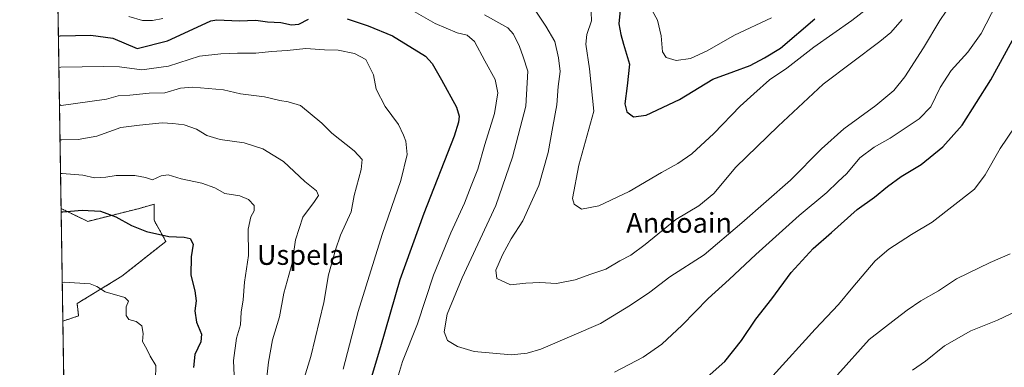
# Model space of a CAD drawing. Units: metres. Extents: x 607124 to 610562, y 4750088 to 4752455.
# Drawn here: x 607124 to 607519, y 4751275 to 4751414 of the extents above; entities that cross this region are included whole.
import ezdxf
from ezdxf.enums import TextEntityAlignment as Align

# ---------------------------------------------------------------- set-up
doc = ezdxf.new("R2010")
doc.units = ezdxf.units.M
doc.header["$MEASUREMENT"] = 0
doc.linetypes.add('TRAZOS', pattern=[0.75, 0.5, -0.25])
for name, color, linetype, lineweight in [('Arbolado forestal', 92, 'TRAZOS', 0), ('Arbolado forestal CxS', 92, 'Continuous', 0), ('Comarca CxS', 133, 'Continuous', 0), ('Comunidad Autónoma CxS', 142, 'Continuous', 0), ('Curva de nivel maestra', 36, 'Continuous', 30), ('Curva de nivel normal', 36, 'Continuous', 0), ('Municipio CxS', 142, 'Continuous', 0), ('Pastizal CxS', 92, 'Continuous', 0), ('Provincia CxS', 1, 'Continuous', 0), ('Texto cartográfico', 19, 'Continuous', 0)]:
    doc.layers.add(name, color=color, linetype=linetype, lineweight=lineweight)
doc.styles.add('Arial', font='txt', dxfattribs={"height": 0.2})

# ---------------------------------------------------------------- blocks, each defined once
blk = doc.blocks.new('*U158')
at = {"layer": 'Pastizal CxS', "color": 92, "linetype": 'Continuous', "lineweight": 0}
for points in [[(607177.93, 4751333.97, 625.88), (607182.67, 4751325.45, 624.39), (607165.07, 4751311.55, 621.09), (607147.08, 4751300.55, 618.72), (607147.69, 4751295.61, 618.09), (607141.33, 4751293.49, 617.48), (607140.63, 4751338.65, 625.18), (607151.35, 4751333.51, 623.72), (607172.14, 4751338.71, 626.41), (607177.93, 4751340.4, 627.14), (607177.93, 4751333.97, 625.88)], [(607157.36, 4751207.98, 614.32), (607165.07, 4751206.7, 617.14), (607167.57, 4751209.82, 617.75), (607170.21, 4751213.12, 618.2), (607176.64, 4751211.84, 620.26), (607188.23, 4751210.54, 624.01), (607190.08, 4751189.23, 624.95), (607185.45, 4751134.55, 617.16), (607189.66, 4751111.7, 610.4), (607218.94, 4751096.5, 606.01), (607268.6, 4751074.21, 593.66), (607234.14, 4751053.94, 591.47), (607220.97, 4751053.94, 591.17), (607202.73, 4751063.06, 593.67), (607195.63, 4751056.98, 592.84), (607195.68, 4751045.72, 588.59), (607199.05, 4751031.79, 583.74), (607186.4, 4751027.8, 581.13), (607169.85, 4751030.1, 580.92), (607157.81, 4751032.3, 581.14), (607145.37, 4751034.57, 581.09), (607141.91, 4751256.61, 612.81), (607152.24, 4751263.64, 614.68), (607160.75, 4751264.85, 615.65), (607166.36, 4751258.12, 616.23), (607170.22, 4751247.84, 616.76), (607171.55, 4751226.3, 617.52), (607156.07, 4751214.41, 613.75), (607157.36, 4751207.98, 614.32)]]:
    blk.add_polyline3d(points, close=True, dxfattribs=at)
blk = doc.blocks.new('*U162')
at = {"layer": 'Curva de nivel normal', "color": 36, "linetype": 'Continuous', "lineweight": 0}
for points in [[(607139.98, 4751380.35, 640), (607140.72, 4751380.02, 640), (607158.85, 4751382.45, 640), (607163.52, 4751383.8, 640), (607168.21, 4751384.15, 640), (607175.93, 4751384.87, 640), (607182.2, 4751385.07, 640), (607188.56, 4751386.87, 640), (607193.43, 4751387.34, 640), (607205.75, 4751386.18, 640), (607212.65, 4751384.57, 640), (607222.18, 4751383.38, 640), (607228.36, 4751381.95, 640), (607231.77, 4751381.47, 640), (607236.61, 4751379.92, 640), (607245.29, 4751372.9, 640), (607249.24, 4751368.85, 640), (607258.23, 4751361.84, 640), (607261.42, 4751358.36, 640), (607260.98, 4751354.25, 640), (607258.25, 4751343.86, 640), (607257.01, 4751337.28, 640), (607252.68, 4751327.92, 640), (607250.72, 4751322.13, 640), (607247.84, 4751312.04, 640), (607246.09, 4751301.04, 640), (607240.82, 4751279.34, 640), (607235.53, 4751262.01, 640)], [(607452.05, 4751272.01, 640), (607464.67, 4751286.15, 640), (607475.47, 4751294.44, 640), (607479.92, 4751297.95, 640), (607485.47, 4751301.64, 640), (607492.53, 4751305.64, 640), (607499.82, 4751310.43, 640), (607513.2, 4751317.02, 640), (607521.32, 4751320.52, 640)]]:
    blk.add_polyline3d(points, dxfattribs=at)
blk = doc.blocks.new('*U168')
at = {"layer": 'Curva de nivel normal', "color": 36, "linetype": 'Continuous', "lineweight": 0}
for points in [[(607167.8, 4751415.7, 655), (607173.28, 4751414.09, 655), (607177.29, 4751414.04, 655), (607181.47, 4751414.87, 655)], [(607275.71, 4751421.42, 655), (607290.69, 4751412.82, 655), (607299.46, 4751409.07, 655), (607303.51, 4751408.12, 655), (607306.51, 4751405.57, 655), (607310.57, 4751397.9, 655), (607314.79, 4751390.38, 655), (607315.81, 4751385.04, 655), (607314.44, 4751376.71, 655), (607310.64, 4751364.38, 655), (607307.83, 4751354.38, 655), (607305.1, 4751347.71, 655), (607302.4, 4751340.74, 655), (607296.9, 4751328.97, 655), (607290.06, 4751311.93, 655), (607283.53, 4751292.4, 655), (607277.54, 4751277.28, 655), (607275.92, 4751271.94, 655)], [(607362.56, 4751273.06, 655), (607374.13, 4751279.12, 655), (607381.6, 4751284.26, 655), (607389.76, 4751291.93, 655), (607400.18, 4751302.6, 655), (607408.57, 4751310.18, 655), (607419.22, 4751320.27, 655), (607436.71, 4751335.85, 655), (607447.8, 4751345.04, 655), (607452.19, 4751349.38, 655), (607455.75, 4751352.71, 655), (607461.02, 4751359.03, 655), (607466.74, 4751363.25, 655), (607473.1, 4751366.82, 655), (607484.77, 4751374.55, 655), (607489.46, 4751379.36, 655), (607493.15, 4751387.11, 655), (607497.57, 4751394.04, 655), (607504.26, 4751401.38, 655), (607509.64, 4751408.88, 655), (607515.83, 4751420.75, 655)]]:
    blk.add_polyline3d(points, dxfattribs=at)
blk = doc.blocks.new('*U177')
at = {"layer": 'Curva de nivel normal', "color": 36, "linetype": 'Continuous', "lineweight": 0}
for points in [[(607139.74452, 4751395.20464, 645), (607140.49, 4751395.29, 645), (607157.68, 4751395.65, 645), (607164.04, 4751395.4, 645), (607173.1, 4751394.27, 645), (607183.77, 4751395.68, 645), (607196.1, 4751399.78, 645), (607204.77, 4751400.62, 645), (607211.43, 4751400.99, 645), (607218.77, 4751400.92, 645), (607225.1, 4751401.67, 645), (607231.34, 4751401.98, 645), (607238.76, 4751402.76, 645), (607246.35, 4751402.28, 645), (607251.77, 4751402.09, 645), (607258.38, 4751400.84, 645), (607262.84, 4751398.36, 645), (607266, 4751392.2, 645), (607267.03, 4751386.53, 645), (607270.62, 4751379.58, 645), (607275.92, 4751372.38, 645), (607277.94, 4751368.04, 645), (607278.88, 4751365.68, 645), (607279.47, 4751360.35, 645), (607276.93, 4751349.84, 645), (607269.41, 4751328.22, 645), (607259.85, 4751297.4, 645), (607253.76, 4751274.27, 645)], [(607426.1, 4751271.61, 645), (607443.1, 4751290.32, 645), (607452.38, 4751300.14, 645), (607458.16, 4751307.18, 645), (607467.16, 4751317.69, 645), (607472.6, 4751322.32, 645), (607481.66, 4751328.27, 645), (607489.97, 4751333.14, 645), (607506.98, 4751346.38, 645), (607511.3, 4751352.12, 645), (607517.25, 4751362.7, 645), (607529.28, 4751380.46, 645)]]:
    blk.add_polyline3d(points, dxfattribs=at)
blk = doc.blocks.new('*U178')
at = {"layer": 'Curva de nivel normal', "color": 36, "linetype": 'Continuous', "lineweight": 0}
blk.add_polyline3d([(607500.72, 4751425.44, 660), (607493.02, 4751414.04, 660), (607486.5, 4751403.04, 660), (607478.99, 4751391.49, 660), (607474.57, 4751386.03, 660), (607467.4, 4751379.94, 660), (607454.55, 4751370.57, 660), (607445.67, 4751362.62, 660), (607433.15, 4751350.02, 660), (607413.69, 4751332.94, 660), (607398.58, 4751320.15, 660), (607384.77, 4751311.21, 660), (607376.77, 4751305.17, 660), (607369.06, 4751299.94, 660), (607356.95, 4751292.52, 660), (607333.06, 4751282.28, 660), (607327.61, 4751280.61, 660), (607321.28, 4751279.94, 660), (607306.38, 4751281.27, 660), (607299.63, 4751283.32, 660), (607295.56, 4751285.68, 660), (607294.28, 4751289.2, 660), (607295.52, 4751296.27, 660), (607301.46, 4751310.8, 660), (607315, 4751339.87, 660), (607321.72, 4751359.3, 660), (607327.03, 4751379.64, 660), (607327.82, 4751393.73, 660), (607325.98, 4751399.47, 660), (607324.5, 4751403.59, 660), (607322.03, 4751408.51, 660), (607319.78, 4751411.08, 660), (607310.44, 4751416.25, 660)], dxfattribs=at)
blk = doc.blocks.new('*U179')
at = {"layer": 'Curva de nivel normal', "color": 36, "linetype": 'Continuous', "lineweight": 0}
blk.add_polyline3d([(607377.74, 4751418.01, 680), (607379.83, 4751414.11, 680), (607381.26, 4751407.87, 680), (607381.9, 4751401.51, 680), (607383.3, 4751399.22, 680), (607387.37, 4751398, 680), (607393.1, 4751398.86, 680), (607399.8, 4751401.91, 680), (607410.7, 4751408.11, 680), (607425.57, 4751415.08, 680)], dxfattribs=at)
blk = doc.blocks.new('*U181')
at = {"layer": 'Curva de nivel normal', "color": 36, "linetype": 'Continuous', "lineweight": 0}
blk.add_polyline3d([(607331.07, 4751417.82, 665), (607335.01, 4751411.74, 665), (607338.65, 4751405.59, 665), (607340.08, 4751399.02, 665), (607340.77, 4751393.61, 665), (607339.99, 4751387.52, 665), (607339.46, 4751380.2, 665), (607337.82, 4751371.5, 665), (607336.05, 4751361.15, 665), (607332.31, 4751347.82, 665), (607325.77, 4751333.76, 665), (607321.19, 4751326.54, 665), (607317.69, 4751320.14, 665), (607314.97, 4751313.92, 665), (607315.38, 4751310.58, 665), (607320.94, 4751308.12, 665), (607327, 4751308.66, 665), (607332.71, 4751308.94, 665), (607339.34, 4751308.65, 665), (607346.77, 4751310.12, 665), (607353.1, 4751312.39, 665), (607359.1, 4751314.32, 665), (607364.77, 4751317.67, 665), (607369.1, 4751319.92, 665), (607374.94, 4751324.29, 665), (607387.15, 4751334.19, 665), (607396.44, 4751339.71, 665), (607402.39, 4751344.73, 665), (607411.26, 4751355.2, 665), (607428.23, 4751371.64, 665), (607446.3, 4751388.5, 665), (607469, 4751405.64, 665), (607473.43, 4751409.27, 665), (607477.96, 4751414.44, 665)], dxfattribs=at)
blk = doc.blocks.new('*U182')
at = {"layer": 'Curva de nivel normal', "color": 36, "linetype": 'Continuous', "lineweight": 0}
blk.add_polyline3d([(607353.24, 4751417.34, 670), (607353.33, 4751413.86, 670), (607351.48, 4751408.44, 670), (607351.12, 4751404.48, 670), (607352.55, 4751394.6, 670), (607354.36, 4751377.71, 670), (607348.36, 4751356.03, 670), (607345.76, 4751342.62, 670), (607346.42, 4751340.4, 670), (607349.34, 4751338.39, 670), (607356.29, 4751339.76, 670), (607368.51, 4751345.46, 670), (607381.42, 4751353.14, 670), (607387.99, 4751356.72, 670), (607393.66, 4751360.59, 670), (607402.38, 4751368.73, 670), (607413.03, 4751379.71, 670), (607418.43, 4751384.58, 670), (607424.81, 4751390.18, 670), (607431.75, 4751394.91, 670), (607442.5, 4751403.38, 670), (607457.74, 4751414.04, 670), (607492.4, 4751440.83, 670)], dxfattribs=at)
blk = doc.blocks.new('*U193')
at = {"layer": 'Curva de nivel normal', "color": 36, "linetype": 'Continuous', "lineweight": 0}
for points in [[(607526.35, 4751298.67, 635), (607516.15, 4751293.87, 635), (607505.44, 4751289.62, 635), (607494.88, 4751283.64, 635), (607487.38, 4751277.5, 635), (607482.15, 4751273.82, 635)], [(607222.4, 4751263.93, 635), (607223.8, 4751277.06, 635), (607225.48, 4751286.01, 635), (607228.31, 4751295.26, 635), (607230, 4751304.78, 635), (607233.29, 4751316.74, 635), (607234.64, 4751326.04, 635), (607237.58, 4751335.14, 635), (607242.24, 4751341.44, 635), (607243.83, 4751343.81, 635), (607243.14, 4751345.8, 635), (607238.36, 4751349.52, 635), (607229.91, 4751357.49, 635), (607221.55, 4751362.61, 635), (607214.1, 4751365.04, 635), (607204.44, 4751366.31, 635), (607199.15, 4751367.98, 635), (607194.91, 4751370.41, 635), (607189.96, 4751372.19, 635), (607185.5, 4751372.71, 635), (607181.18, 4751372.94, 635), (607172.16, 4751372.11, 635), (607164.55, 4751371.16, 635), (607154.98, 4751367.68, 635), (607147.5, 4751366.28, 635), (607140.94, 4751366.18, 635), (607140.2, 4751366.14, 635)]]:
    blk.add_polyline3d(points, dxfattribs=at)
blk = doc.blocks.new('*U195')
at = {"layer": 'Curva de nivel normal', "color": 36, "linetype": 'Continuous', "lineweight": 0}
blk.add_polyline3d([(607141.09, 4751309.02, 620), (607141.83, 4751309.1, 620), (607152.32, 4751308.48, 620), (607155.04, 4751307.42, 620), (607158.34, 4751305.29, 620), (607166.15, 4751302.94, 620), (607167.74, 4751301.53, 620), (607166.7, 4751299.29, 620), (607166.7, 4751295.76, 620), (607167.86, 4751294.14, 620), (607170.74, 4751293.35, 620), (607173, 4751291.62, 620), (607173.55, 4751288.49, 620), (607173.35, 4751285.29, 620), (607175.09, 4751282.23, 620), (607176.41, 4751279.49, 620), (607178.6, 4751275.74, 620), (607178.56, 4751270.16, 620)], dxfattribs=at)
blk = doc.blocks.new('*U196')
at = {"layer": 'Curva de nivel normal', "color": 36, "linetype": 'Continuous', "lineweight": 0}
blk.add_polyline3d([(607210.18, 4751268.71, 630), (607209.75, 4751277.71, 630), (607211.02, 4751286.71, 630), (607212.62, 4751291.96, 630), (607212.9, 4751297.04, 630), (607213.72, 4751302.07, 630), (607214.25, 4751309.17, 630), (607215.75, 4751319.82, 630), (607215.74, 4751330.38, 630), (607216.72, 4751335.38, 630), (607218.07, 4751337.71, 630), (607218.1, 4751339.83, 630), (607215.85, 4751342.23, 630), (607212.31, 4751343.68, 630), (607206.37, 4751344.67, 630), (607202.33, 4751346.94, 630), (607197.15, 4751348.76, 630), (607188.84, 4751350.58, 630), (607183.58, 4751352.12, 630), (607180.77, 4751351.79, 630), (607177.36, 4751350.15, 630), (607174.51, 4751351.06, 630), (607170.28, 4751351.89, 630), (607162.7, 4751351.88, 630), (607158.62, 4751351.18, 630), (607154.1, 4751350.95, 630), (607149.38, 4751352.03, 630), (607141.15, 4751352.7, 630), (607140.41, 4751352.66, 630)], dxfattribs=at)
blk = doc.blocks.new('*U206')
at = {"layer": 'Curva de nivel maestra', "color": 36, "linetype": 'Continuous', "lineweight": 30}
for points in [[(607139.55, 4751407.7, 650), (607140.29, 4751407.87, 650), (607152.57, 4751408.14, 650), (607161.42, 4751406.99, 650), (607171.1, 4751402.81, 650), (607183.27, 4751405.84, 650), (607195.23, 4751411.34, 650), (607200.72, 4751413.91, 650), (607203.14, 4751414.26, 650), (607212.13, 4751413.9, 650), (607218.73, 4751414.22, 650), (607223.43, 4751413.54, 650), (607228.82, 4751413.23, 650), (607233.06, 4751412.31, 650), (607235.98, 4751412.59, 650), (607239.88, 4751414.5, 650)], [(607255.42, 4751414.65, 650), (607263.74, 4751411.83, 650), (607273.6, 4751407.83, 650), (607286.78, 4751399.73, 650), (607289.5, 4751396.75, 650), (607293.18, 4751390.22, 650), (607299.25, 4751379.25, 650), (607300.29, 4751375.65, 650), (607300, 4751373.29, 650), (607298.26, 4751367.68, 650), (607286.19, 4751336.7, 650), (607276.57, 4751310.04, 650), (607268.77, 4751283.23, 650), (607264.67, 4751269.48, 650)], [(607399.77, 4751271.07, 650), (607406.87, 4751277.31, 650), (607413.51, 4751285.73, 650), (607419.27, 4751294.3, 650), (607425.71, 4751302.42, 650), (607433.48, 4751312.94, 650), (607442.22, 4751322.6, 650), (607449.6, 4751329.04, 650), (607459.96, 4751338.25, 650), (607466.92, 4751343.2, 650), (607472.07, 4751347.53, 650), (607477.62, 4751351.5, 650), (607485.54, 4751356.32, 650), (607494.3, 4751363.38, 650), (607502.01, 4751372.04, 650), (607513.57, 4751390.2, 650), (607524.54, 4751410.34, 650)]]:
    blk.add_polyline3d(points, dxfattribs=at)
blk = doc.blocks.new('*U213')
at = {"layer": 'Curva de nivel maestra', "color": 36, "linetype": 'Continuous', "lineweight": 30}
blk.add_polyline3d([(607364.84, 4751418.18, 675), (607364.28, 4751412.66, 675), (607365.19, 4751408.4, 675), (607366.18, 4751404.53, 675), (607368.64, 4751396.46, 675), (607367.67, 4751387.81, 675), (607366.75, 4751380.68, 675), (607367.54, 4751377.47, 675), (607370.27, 4751375.38, 675), (607375.3, 4751376.03, 675), (607388.73, 4751382.3, 675), (607402.02, 4751390.57, 675), (607410.49, 4751393.52, 675), (607417.03, 4751396.01, 675), (607422.77, 4751399.01, 675), (607429.22, 4751402.88, 675), (607442.91, 4751414.71, 675)], dxfattribs=at)

msp = doc.modelspace()

# ---------------------------------------------------------------- linework, layer by layer
at = {"layer": 'Arbolado forestal', "color": 92, "linetype": 'TRAZOS', "lineweight": 0}
for points in [[(607140.63, 4751338.65, 625.18), (607137.4, 4751545.64, 717.79)], [(607141.33, 4751293.49, 617.48), (607147.69, 4751295.61, 618.09), (607147.07, 4751300.55, 618.72), (607165.07, 4751311.55, 621.09), (607182.67, 4751325.45, 624.39), (607177.93, 4751333.97, 625.88), (607177.93, 4751340.4, 627.14), (607172.13, 4751338.71, 626.41), (607151.35, 4751333.51, 623.72), (607140.63, 4751338.65, 625.18)], [(607141.91, 4751256.61, 612.81), (607141.33, 4751293.49, 617.48)]]:
    msp.add_polyline3d(points, dxfattribs=at)
at = {"layer": 'Arbolado forestal CxS', "color": 92, "linetype": 'Continuous', "lineweight": 0}
msp.add_polyline3d([(607141.91, 4751256.61, 612.81), (607141.33, 4751293.49, 617.48), (607147.69, 4751295.61, 618.09), (607147.07, 4751300.55, 618.72), (607165.07, 4751311.55, 621.09), (607182.67, 4751325.45, 624.39), (607177.93, 4751333.97, 625.88), (607177.93, 4751340.4, 627.14), (607172.14, 4751338.71, 626.41), (607151.35, 4751333.51, 623.72), (607140.63, 4751338.65, 625.18), (607137.4, 4751545.64, 717.79)], dxfattribs=at)
at = {"layer": 'Comarca CxS', "color": 133, "linetype": 'Continuous', "lineweight": 0}
msp.add_polyline3d([(607667.94, 4750095.57, 536.29), (607160.15, 4750087.53, 511.14), (607129.87, 4752027.96, 733.76), (607124.05, 4752400.98, 607.31), (607514.07, 4752407.16, 699.76), (610524.87, 4752454.87, 660.03), (610562.11, 4750141.42, 710.04), (610039.13, 4750133.14, 897.4), (607667.94, 4750095.57, 536.29)], close=True, dxfattribs=at)
msp.add_polyline3d([(607667.94, 4750095.57, 536.29), (607160.15, 4750087.53, 511.14), (607129.87, 4752027.96, 733.76), (607124.05, 4752400.98, 607.31), (607514.07, 4752407.16, 699.76), (610524.87, 4752454.87, 660.03), (610562.11, 4750141.42, 710.04), (610039.13, 4750133.14, 897.4), (607667.94, 4750095.57, 536.29)], close=True, dxfattribs=at)
at = {"layer": 'Comunidad Autónoma CxS', "color": 142, "linetype": 'Continuous', "lineweight": 0}
msp.add_polyline3d([(610562.11, 4750141.42, 710.04), (607160.15, 4750087.53, 511.14), (607124.05, 4752400.98, 607.31), (610524.87, 4752454.87, 660.03), (610562.11, 4750141.42, 710.04)], close=True, dxfattribs=at)
msp.add_polyline3d([(610562.11, 4750141.42, 710.04), (607160.15, 4750087.53, 511.14), (607124.05, 4752400.98, 607.31), (610524.87, 4752454.87, 660.03), (610562.11, 4750141.42, 710.04)], close=True, dxfattribs=at)
at = {"layer": 'Curva de nivel maestra', "color": 36, "linetype": 'Continuous', "lineweight": 30}
msp.add_polyline3d([(607140.65, 4751337.38, 625), (607141.39, 4751337.39, 625), (607149.09, 4751337.99, 625), (607156.47, 4751337.53, 625), (607162.64, 4751335.35, 625), (607168.92, 4751331.87, 625), (607174.87, 4751329.42, 625), (607183.89, 4751327.45, 625), (607189.97, 4751327.18, 625), (607192.44, 4751326.64, 625), (607193.68, 4751324.36, 625), (607192.86, 4751319.24, 625), (607192.71, 4751311.95, 625), (607194.27, 4751305.69, 625), (607194.86, 4751301.64, 625), (607194.34, 4751297.63, 625), (607195, 4751293.03, 625), (607197.01, 4751288.29, 625), (607196.63, 4751285.16, 625), (607194.24, 4751280.1, 625), (607193.76, 4751274.97, 625)], dxfattribs=at)
at = {"layer": 'Municipio CxS', "color": 142, "linetype": 'Continuous', "lineweight": 0}
msp.add_polyline3d([(610039.13, 4750133.14, 897.4), (607160.15, 4750087.53, 511.14), (607129.87, 4752027.96, 733.76)], dxfattribs=at)
msp.add_polyline3d([(610039.13, 4750133.14, 897.4), (607160.15, 4750087.53, 511.14), (607129.87, 4752027.96, 733.76)], dxfattribs=at)
at = {"layer": 'Pastizal CxS', "color": 92, "linetype": 'Continuous', "lineweight": 0}
for points in [[(607141.33, 4751293.49, 617.48), (607147.69, 4751295.61, 618.09), (607147.07, 4751300.55, 618.72), (607165.07, 4751311.55, 621.09), (607182.67, 4751325.45, 624.39), (607177.93, 4751333.97, 625.88), (607177.93, 4751340.4, 627.14), (607172.13, 4751338.71, 626.41), (607151.35, 4751333.51, 623.72), (607140.63, 4751338.65, 625.18)], [(607141.33, 4751293.49, 617.48), (607140.63, 4751338.65, 625.18)]]:
    msp.add_polyline3d(points, dxfattribs=at)
at = {"layer": 'Provincia CxS', "color": 1, "linetype": 'Continuous', "lineweight": 0}
msp.add_polyline3d([(610562.11, 4750141.42, 710.04), (607160.15, 4750087.53, 511.14), (607124.05, 4752400.98, 607.31), (610524.87, 4752454.87, 660.03), (610562.11, 4750141.42, 710.04)], close=True, dxfattribs=at)
msp.add_polyline3d([(610562.11, 4750141.42, 710.04), (607160.15, 4750087.53, 511.14), (607124.05, 4752400.98, 607.31), (610524.87, 4752454.87, 660.03), (610562.11, 4750141.42, 710.04)], close=True, dxfattribs=at)

# ---------------------------------------------------------------- block references
at = {"layer": 'Curva de nivel maestra', "color": 36, "linetype": 'Continuous', "lineweight": 30}
for name in ['*U206', '*U213']:
    msp.add_blockref(name, (0, 0), dxfattribs=at)
at = {"layer": 'Curva de nivel normal', "color": 36, "linetype": 'Continuous', "lineweight": 0}
for name in ['*U178', '*U181', '*U182', '*U168', '*U195', '*U196', '*U193', '*U162', '*U179', '*U177']:
    msp.add_blockref(name, (0, 0), dxfattribs=at)
at = {"layer": 'Pastizal CxS', "color": 92, "linetype": 'Continuous', "lineweight": 0}
msp.add_blockref('*U158', (0, 0), dxfattribs=at)

# ---------------------------------------------------------------- texts
at = {"layer": 'Texto cartográfico', "color": 19, "linetype": 'Continuous', "lineweight": 0, "style": 'Arial'}
for s, p in [('Andoain', (607388.5, 4751332.91)), ('Uspela', (607236.69, 4751320.07))]:
    msp.add_text(s, height=8, dxfattribs=at).set_placement(p, align=Align.MIDDLE_CENTER)

doc.saveas('drawing.dxf')
